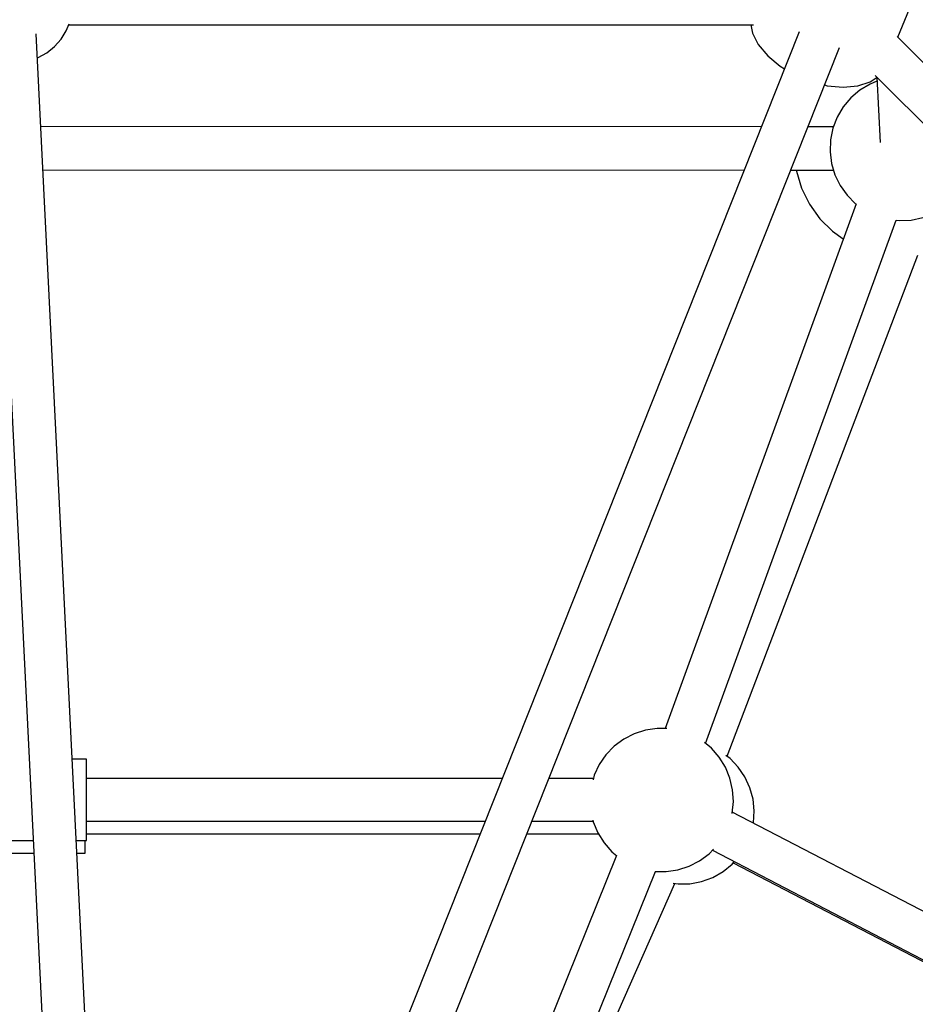
# Model space of a CAD drawing. Units: millimetres. Extents: x 686 to 28464, y -6933 to 22118.
# Drawn here: x 22700 to 23073, y 2289 to 2699 of the extents above; entities that cross this region are included whole.
import ezdxf

# ---------------------------------------------------------------- set-up
doc = ezdxf.new("R2010")
doc.units = ezdxf.units.MM
doc.layers.add('PV-23162', color=7, linetype='Continuous')
doc.layers.add('STREFA', color=7, linetype='Continuous')
doc.styles.get("Standard").update_dxf_attribs({"font": 'ARIALUNI.TTF'})
doc.dimstyles.new('Kopia Kopia ISO-25 moduły', dxfattribs={"dimtxt": 300, "dimasz": 210, "dimexe": 1.25, "dimexo": 0.625, "dimgap": 80, "dimtad": 1, "dimdec": 1, "dimlfac": 0.001, "dimtxsty": 'Standard', "dimblk": 'OBLIQUE', "dimcen": 2.5, "dimse1": 1, "dimse2": 1, "dimadec": 0, "dimazin": 0, "dimtfac": 1, "dimtmove": 0, "dimatfit": 3, "dimfxl": 1, "dimarcsym": 0})

# ---------------------------------------------------------------- blocks, each defined once
blk = doc.blocks.new('_OBLIQUE')
at = {"color": 0, "linetype": 'ByBlock', "lineweight": -2}
for p, q in [((-0.5, -0.5), (0.5, 0.5)), ((0, 0), (0, 0))]:
    blk.add_line(p, q, dxfattribs=at)
blk = doc.blocks.new('*D7')
at = {"color": 0, "lineweight": -2}
blk.add_line((28197.23, 21662.34), (3514.52, 21662.34), dxfattribs=at)
at = {"layer": 'Defpoints', "color": 0}
for p in [(3514.52, 21662.34), (28197.23, 1886.98), (3514.52, 1877.55)]:
    blk.add_point(p, dxfattribs=at)
at = {"color": 0, "lineweight": -2, "xscale": 210, "yscale": 210, "zscale": 210, "rotation": 180}
blk.add_blockref('_OBLIQUE', (3514.52, 21662.34), dxfattribs=at)
at = {"color": 0, "lineweight": -2, "xscale": 210, "yscale": 210, "zscale": 210}
blk.add_blockref('_OBLIQUE', (28197.23, 21662.34), dxfattribs=at)
at = {"color": 0, "insert": (15855.88, 21920.92), "char_height": 300, "attachment_point": 5}
blk.add_mtext('24,7m', dxfattribs=at)
blk = doc.blocks.new('1107')
at = {"layer": 'PV-23162'}
for p, q in [((23065.84, 2691.82), (23073.08, 2709.29)), ((22719.38, 2694.46), (22720.59, 2697.37)), ((22720.41, 2696.94), (23005.72, 2696.94)), ((23004.7, 2696.94), (23005.31, 2693.51)), ((22688.87, 2693.49), (22723.48, 1999.49)), ((22741.44, 1999.66), (22706.85, 2693.17)), ((22714.48, 2687.88), (22717.21, 2690.97)), ((22717.21, 2690.97), (22719.38, 2694.46)), ((23024.76, 2693.95), (22745.16, 1990.83)), ((23005.31, 2693.51), (23007.76, 2688.69)), ((23270.9, 2486.77), (23065.61, 2692.06)), ((22711.29, 2685.29), (22714.48, 2687.88)), ((22761.96, 1984.37), (23041.55, 2687.47)), ((23007.76, 2688.69), (23011.68, 2684)), ((22707.35, 2683.12), (22707.71, 2683.26)), ((22707.71, 2683.26), (22711.29, 2685.29)), ((23011.68, 2684), (23016.84, 2679.72)), ((23016.84, 2679.72), (23018.67, 2678.63)), ((23054.4, 2673.18), (23057.26, 2675.17)), ((23056.53, 2675.89), (23258.24, 2474.18)), ((23057.13, 2675.08), (23058.51, 2647.94)), ((23035.35, 2671.87), (23036.49, 2671.58)), ((23036.49, 2671.58), (23043.17, 2670.96)), ((23043.17, 2670.96), (23049.26, 2671.5)), ((23049.26, 2671.5), (23054.4, 2673.18)), ((23054.37, 2672.28), (23050.12, 2669.73)), ((23057.21, 2673.4), (23054.37, 2672.28)), ((23046.35, 2666.52), (23043.16, 2662.73)), ((23050.12, 2669.73), (23046.35, 2666.52)), ((23043.16, 2662.73), (23040.64, 2658.46)), ((23040.64, 2658.46), (23038.85, 2653.84)), ((23009.03, 2654.4), (22708.77, 2654.55)), ((23039.06, 2654.39), (23028.4, 2654.39)), ((23038.85, 2653.84), (23037.85, 2648.99)), ((23037.85, 2648.99), (23037.66, 2644.04)), ((23037.66, 2644.04), (23038.29, 2639.12)), ((23038.29, 2639.12), (23039.72, 2634.38)), ((22709.67, 2636.55), (23001.88, 2636.41)), ((23021.24, 2636.4), (23039.11, 2636.39)), ((23023.57, 2636.39), (23023.62, 2636)), ((23023.62, 2636), (23025.76, 2628.88)), ((23039.72, 2634.38), (23041.91, 2629.93)), ((23041.91, 2629.93), (23044.8, 2625.91)), ((23025.76, 2628.88), (23029.05, 2622.22)), ((23044.8, 2625.91), (23048.31, 2622.42)), ((23048.48, 2622.3), (22968.97, 2403.77)), ((23029.05, 2622.22), (23033.38, 2616.18)), ((23048.31, 2622.42), (23048.55, 2622.25)), ((22985.82, 2397.49), (23065.17, 2615.58)), ((23033.38, 2616.18), (23038.66, 2610.94)), ((23065.16, 2615.56), (23066.49, 2615.39)), ((23066.49, 2615.39), (23071.44, 2615.62)), ((23071.44, 2615.62), (23076.28, 2616.65)), ((23038.66, 2610.94), (23043.18, 2607.73)), ((22994.73, 2392.2), (23074.3, 2600.96)), ((22965.65, 2403.84), (22960.77, 2403.13)), ((22969.64, 2403.75), (22965.65, 2403.84)), ((22956.06, 2401.63), (22951.67, 2399.37)), ((22960.77, 2403.13), (22956.06, 2401.63)), ((22947.71, 2396.42), (22944.29, 2392.86)), ((22951.67, 2399.37), (22947.71, 2396.42)), ((22988.2, 2395.56), (22985.28, 2397.93)), ((22991.47, 2391.86), (22988.2, 2395.56)), ((22944.29, 2392.86), (22941.5, 2388.78)), ((22994.08, 2387.67), (22991.47, 2391.86)), ((22995.99, 2391.26), (22994.18, 2392.61)), ((22727.81, 2391.07), (22721.91, 2391.07)), ((22727.81, 2390.39), (22727.81, 2391.07)), ((22727.81, 2388.38), (22727.81, 2390.39)), ((22727.81, 2385.21), (22727.81, 2388.38)), ((22941.5, 2388.78), (22939.42, 2384.31)), ((22995.97, 2383.1), (22994.08, 2387.67)), ((22999.41, 2387.7), (22995.99, 2391.26)), ((23002.2, 2383.62), (22999.41, 2387.7)), ((22727.81, 2381.14), (22727.81, 2385.21)), ((22939.42, 2384.31), (22938.91, 2382.46)), ((23004.27, 2379.14), (23002.2, 2383.62)), ((22901.11, 2383), (22727.81, 2383)), ((22727.81, 2376.49), (22727.81, 2381.14)), ((22939.06, 2383), (22920.48, 2383)), ((22997.08, 2378.29), (22995.97, 2383.1)), ((23005.58, 2374.38), (23004.27, 2379.14)), ((22727.81, 2371.66), (22727.81, 2376.49)), ((22997.38, 2373.36), (22997.08, 2378.29)), ((22727.81, 2367.01), (22727.81, 2371.66)), ((22996.87, 2368.45), (22997.38, 2373.36)), ((23006.09, 2369.47), (23005.58, 2374.38)), ((22727.81, 2362.94), (22727.81, 2367.01)), ((22996.85, 2368.38), (22996.87, 2368.45)), ((23109.11, 2310.61), (22996.92, 2368.99)), ((23005.79, 2364.54), (23006.09, 2369.47)), ((22727.81, 2365.15), (22894.01, 2365.15)), ((22727.81, 2359.77), (22727.81, 2362.94)), ((22913.38, 2365.15), (22938.95, 2365.15)), ((22938.84, 2365.63), (22939.01, 2364.89)), ((22939.01, 2364.89), (22940.9, 2360.33)), ((23005.75, 2364.39), (23005.79, 2364.54)), ((22727.81, 2359.93), (22891.94, 2359.93)), ((22727.81, 2357.76), (22727.81, 2359.77)), ((22911.3, 2359.93), (22941.15, 2359.93)), ((22940.9, 2360.33), (22943.51, 2356.14)), ((22667.81, 2357.07), (22705.65, 2357.07)), ((22723.61, 2357.07), (22727.81, 2357.07)), ((22727.23, 2354.55), (22727.23, 2357.07)), ((22727.23, 2352.54), (22727.23, 2354.55)), ((22727.81, 2357.07), (22727.81, 2357.76)), ((22943.51, 2356.14), (22946.78, 2352.44)), ((22667.23, 2351.85), (22705.91, 2351.85)), ((22723.87, 2351.85), (22727.23, 2351.85)), ((22727.23, 2351.85), (22727.23, 2352.54)), ((22948.74, 2350.84), (22886.4, 2196.53)), ((22946.78, 2352.44), (22948.8, 2350.79)), ((22983.3, 2348.63), (22987.26, 2351.58)), ((22987.26, 2351.58), (22989.14, 2353.52)), ((22988.69, 2353.06), (23095.5, 2297.48)), ((22974.21, 2344.87), (22978.91, 2346.37)), ((22978.91, 2346.37), (22983.3, 2348.63)), ((22993.07, 2344.16), (22996.9, 2347.28)), ((22996.9, 2347.28), (22997.73, 2348.22)), ((22997.34, 2347.77), (23095.06, 2297.05)), ((22902.57, 2190), (22964.87, 2344.25)), ((22964.73, 2344.25), (22969.32, 2344.16)), ((22969.32, 2344.16), (22974.21, 2344.87)), ((22988.78, 2341.73), (22993.07, 2344.16)), ((22906.15, 2188.26), (22972.98, 2339.21)), ((22972.3, 2339.31), (22974.35, 2339.01)), ((22974.35, 2339.01), (22979.29, 2339.11)), ((22979.29, 2339.11), (22984.14, 2340.03)), ((22984.14, 2340.03), (22988.78, 2341.73))]:
    blk.add_line(p, q, dxfattribs=at)
at = {"layer": 'STREFA'}
blk.add_arc((22697.23, 1880.32), 5500, 304.18908, 138.72072, dxfattribs=at)

msp = doc.modelspace()

# ---------------------------------------------------------------- block references
msp.add_blockref('1107', (0, 0))

# ---------------------------------------------------------------- dimensions: what is measured, and where the dimension line sits
dim = msp.add_linear_dim(base=(3514.52, 21662.34), p1=(28197.23, 1886.98), p2=(3514.52, 1877.55), text='24,7m', dimstyle='Kopia Kopia ISO-25 moduły', override={"dimpost": 'm'})
dim.commit()
dim.dimension.update_dxf_attribs({"geometry": '*D7', "text_midpoint": (15855.88, 21920.92)})

doc.saveas('drawing.dxf')
